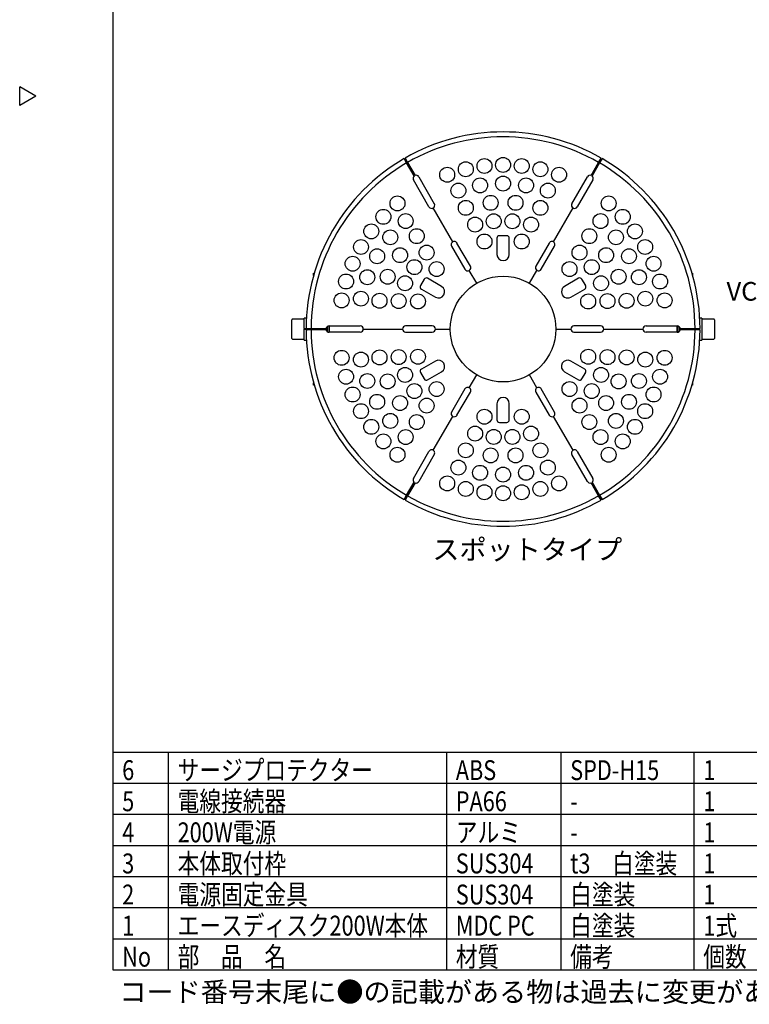
# Model space of a CAD drawing. Units: inches. Extents: x 1047 to 1459, y -2 to 284.
# Drawn here: x 1047 to 1165, y -2 to 157 of the extents above; entities that cross this region are included whole.
import ezdxf

# ---------------------------------------------------------------- set-up
doc = ezdxf.new("R2010")
doc.units = ezdxf.units.IN
doc.header["$LTSCALE"] = 0.2
doc.styles.get("Standard").update_dxf_attribs({"font": 'txt.shx', "bigfont": 'bigfont.shx'})
doc.styles.add('高3.2', font='txt.shx', dxfattribs={"height": 3.2, "bigfont": 'bigfont.shx'})

msp = doc.modelspace()

# ---------------------------------------------------------------- linework, layer by layer
at = {"color": 3}
for p, q in [((1062.3, 277.96), (1062.3, 3.96)), ((1049.9, 144.41), (1047.3, 145.91)), ((1047.3, 142.91), (1047.3, 145.91)), ((1049.9, 144.41), (1047.3, 142.91)), ((1109.56, 133.69), (1109.16, 134.38)), ((1109.33, 134.48), (1109.73, 133.79)), ((1110.77, 131.6), (1109.56, 133.69)), ((1109.73, 133.79), (1110.94, 131.7)), ((1139.26, 131.7), (1140.46, 133.79)), ((1140.63, 133.69), (1139.43, 131.6)), ((1140.46, 133.79), (1140.86, 134.48)), ((1141.03, 134.38), (1140.63, 133.69)), ((1111.53, 131.47), (1114.03, 127.14)), ((1136.16, 127.14), (1138.66, 131.47)), ((1113.16, 126.64), (1110.66, 130.97)), ((1139.53, 130.97), (1137.03, 126.64)), ((1117, 121.01), (1113.85, 126.46)), ((1133.2, 121.01), (1136.35, 126.46)), ((1116.81, 120.32), (1118.96, 116.6)), ((1119.83, 117.1), (1117.68, 120.82)), ((1132.51, 120.82), (1130.36, 117.1)), ((1131.23, 116.6), (1133.38, 120.32)), ((1094.6, 115.61), (1094.6, 115.98)), ((1094.6, 115.98), (1094.7, 115.98)), ((1120.85, 114.34), (1119.65, 116.42)), ((1129.35, 114.34), (1130.55, 116.42)), ((1155.49, 115.98), (1155.6, 115.98)), ((1155.6, 115.98), (1155.6, 115.61)), ((1093.4, 107.08), (1094.2, 107.08)), ((1094.2, 106.88), (1093.4, 106.88)), ((1094, 106.88), (1094, 107.08)), ((1094.2, 107.08), (1096.61, 107.08)), ((1096.61, 106.88), (1094.2, 106.88)), ((1094.6, 107.08), (1094.6, 106.88)), ((1095.1, 107.08), (1095.1, 106.88)), ((1095.3, 106.98), (1095.29, 107.08)), ((1095.29, 106.88), (1095.3, 106.98)), ((1096.7, 106.98), (1096.67, 107.23)), ((1096.7, 107.28), (1096.7, 106.98)), ((1096.7, 106.98), (1096.7, 106.68)), ((1096.9, 106.52), (1096.9, 107.43)), ((1097.1, 107.48), (1097.1, 106.48)), ((1097.1, 107.48), (1102.1, 107.48)), ((1102.1, 106.48), (1097.1, 106.48)), ((1102.6, 106.98), (1108.9, 106.98)), ((1113.7, 107.48), (1109.4, 107.48)), ((1109.4, 106.48), (1113.7, 106.48)), ((1114.2, 106.98), (1116.6, 106.98)), ((1133.6, 106.98), (1136, 106.98)), ((1140.8, 107.48), (1136.5, 107.48)), ((1136.5, 106.48), (1140.8, 106.48)), ((1141.3, 106.98), (1147.6, 106.98)), ((1148.1, 107.48), (1153.1, 107.48)), ((1153.1, 106.48), (1148.1, 106.48)), ((1153.1, 106.75), (1153.1, 107.48)), ((1153.1, 106.48), (1153.1, 106.75)), ((1153.3, 106.52), (1153.3, 107.43)), ((1153.5, 107.28), (1153.5, 106.98)), ((1153.52, 107.22), (1153.5, 106.98)), ((1153.5, 106.98), (1153.5, 106.68)), ((1153.59, 107.08), (1156, 107.08)), ((1156, 106.88), (1153.59, 106.88)), ((1154.9, 107.08), (1154.9, 106.98)), ((1154.9, 106.98), (1154.9, 106.88)), ((1155.1, 107.08), (1155.1, 106.88)), ((1155.6, 106.88), (1155.6, 107.08)), ((1156, 107.08), (1156.8, 107.08)), ((1156.8, 106.88), (1156, 106.88)), ((1156.2, 106.88), (1156.2, 107.08)), ((1094.6, 97.98), (1094.6, 98.34)), ((1119.65, 97.54), (1120.85, 99.61)), ((1130.55, 97.54), (1129.35, 99.61)), ((1155.6, 98.34), (1155.6, 97.98)), ((1094.7, 97.98), (1094.6, 97.98)), ((1118.96, 97.35), (1116.81, 93.63)), ((1117.68, 93.13), (1119.83, 96.85)), ((1130.36, 96.85), (1132.51, 93.13)), ((1133.38, 93.63), (1131.23, 97.35)), ((1155.6, 97.98), (1155.49, 97.98)), ((1113.85, 87.49), (1117, 92.95)), ((1136.35, 87.49), (1133.2, 92.95)), ((1110.66, 82.98), (1113.16, 87.31)), ((1137.03, 87.31), (1139.53, 82.98)), ((1114.03, 86.81), (1111.53, 82.48)), ((1138.66, 82.48), (1136.16, 86.81)), ((1109.56, 80.27), (1110.77, 82.35)), ((1139.43, 82.35), (1140.63, 80.27)), ((1110.94, 82.25), (1109.73, 80.17)), ((1140.46, 80.17), (1139.26, 82.25)), ((1109.16, 79.57), (1109.56, 80.27)), ((1109.73, 80.17), (1109.33, 79.47)), ((1140.86, 79.47), (1140.46, 80.17)), ((1140.63, 80.27), (1141.03, 79.57)), ((1062.3, 38.96), (1184.14, 38.96)), ((1062.3, 3.96), (1452.3, 3.96))]:
    msp.add_line(p, q, dxfattribs=at)
at = {"color": 7}
for p, q in [((1125.7, 121.98), (1124.5, 121.98)), ((1124.1, 121.58), (1124.1, 118.98)), ((1126.1, 118.98), (1126.1, 121.58)), ((1112.41, 115), (1111.81, 113.96)), ((1115.2, 113.84), (1112.95, 115.14)), ((1137.24, 115.14), (1134.99, 113.84)), ((1138.39, 113.96), (1137.79, 115)), ((1111.95, 113.41), (1114.2, 112.11)), ((1135.99, 112.11), (1138.24, 113.41)), ((1091.1, 106.98), (1091.1, 108.48)), ((1093.1, 108.58), (1091.2, 108.58)), ((1093.45, 108.74), (1093.1, 108.74)), ((1093.1, 107.08), (1093.1, 108.74)), ((1157.1, 108.74), (1156.75, 108.74)), ((1157.1, 108.74), (1157.1, 105.22)), ((1159, 108.58), (1157.1, 108.58)), ((1159.1, 108.48), (1159.1, 105.48)), ((1091.1, 105.48), (1091.1, 106.98)), ((1093.26, 107.04), (1093.1, 107.08)), ((1093.1, 105.22), (1093.1, 106.98)), ((1093.1, 106.98), (1093.26, 106.94)), ((1093.43, 107.01), (1093.26, 107.04)), ((1093.26, 106.94), (1093.43, 106.91)), ((1093.6, 106.98), (1093.43, 107.01)), ((1093.43, 106.91), (1093.6, 106.88)), ((1093.6, 106.88), (1093.6, 107.08)), ((1156.6, 107.08), (1156.6, 106.88)), ((1091.2, 105.38), (1093.1, 105.38)), ((1093.1, 105.22), (1093.45, 105.22)), ((1156.75, 105.22), (1157.1, 105.22)), ((1157.1, 105.38), (1159, 105.38)), ((1114.2, 101.84), (1111.95, 100.54)), ((1138.24, 100.54), (1135.99, 101.84)), ((1111.81, 100), (1112.41, 98.96)), ((1112.95, 98.81), (1115.2, 100.11)), ((1134.99, 100.11), (1137.24, 98.81)), ((1137.79, 98.96), (1138.39, 100)), ((1124.1, 94.98), (1124.1, 92.38)), ((1126.1, 92.38), (1126.1, 94.98)), ((1124.5, 91.98), (1125.7, 91.98)), ((1062.3, 33.96), (1184.14, 33.96)), ((1062.3, 28.96), (1184.14, 28.96)), ((1062.3, 23.96), (1184.14, 23.96)), ((1062.3, 18.96), (1184.14, 18.96))]:
    msp.add_line(p, q, dxfattribs=at)
for p, q in [((1071.22, 38.96), (1071.22, 3.96)), ((1115.99, 38.96), (1115.99, 3.96)), ((1134.4, 38.96), (1134.4, 3.96)), ((1155.82, 38.96), (1155.82, 3.96)), ((1062.3, 13.96), (1184.14, 13.96)), ((1062.3, 8.96), (1184.14, 8.96))]:
    msp.add_line(p, q)
for centre in [(1125.1, 133.38), (1116.1, 131.79), (1119.1, 132.68), (1122.1, 133.2), (1128.1, 133.2), (1131.1, 132.68), (1134.1, 131.79), (1125.1, 130.38), (1117.9, 129.24), (1121.4, 130.08), (1128.8, 130.08), (1132.3, 129.24), (1108.1, 127.18), (1123.1, 127.28), (1127.1, 127.28), (1142.09, 127.18), (1119.1, 126.47), (1131.1, 126.47), (1105.83, 125.03), (1109.42, 124.34), (1123.6, 124.31), (1126.6, 124.31), (1140.78, 124.34), (1144.36, 125.03), (1103.88, 122.69), (1120.6, 123.78), (1129.6, 123.78), (1146.31, 122.69), (1106.94, 121.73), (1111.21, 121.92), (1122.1, 121.06), (1128.1, 121.06), (1138.98, 121.92), (1143.26, 121.73), (1102.23, 120.18), (1112.79, 119.28), (1137.4, 119.28), (1147.96, 120.18), (1104.83, 118.68), (1108.52, 118.86), (1141.68, 118.86), (1145.36, 118.68), (1100.88, 117.49), (1110.83, 116.94), (1114.4, 116.62), (1135.79, 116.62), (1139.36, 116.94), (1149.31, 117.49), (1099.83, 114.63), (1103.24, 115.32), (1106.52, 115.39), (1143.68, 115.39), (1146.96, 115.32), (1150.36, 114.63), (1109.33, 114.34), (1140.86, 114.34), (1099.1, 111.59), (1102.22, 111.87), (1105.21, 111.53), (1108.29, 111.48), (1111.4, 111.42), (1138.79, 111.42), (1141.9, 111.48), (1144.98, 111.53), (1147.98, 111.87), (1151.09, 111.59), (1099.1, 102.36), (1102.22, 102.08), (1105.21, 102.42), (1108.29, 102.47), (1111.4, 102.53), (1138.79, 102.53), (1141.9, 102.47), (1144.98, 102.42), (1147.98, 102.08), (1151.09, 102.36), (1099.83, 99.32), (1103.24, 98.63), (1106.52, 98.56), (1109.33, 99.61), (1140.86, 99.61), (1143.68, 98.56), (1146.96, 98.63), (1150.36, 99.32), (1110.83, 97.01), (1114.4, 97.34), (1135.79, 97.34), (1139.36, 97.01), (1100.88, 96.46), (1149.31, 96.46), (1104.83, 95.28), (1108.52, 95.09), (1112.79, 94.67), (1137.4, 94.67), (1141.68, 95.09), (1145.36, 95.28), (1102.23, 93.78), (1106.94, 92.22), (1122.1, 92.89), (1128.1, 92.89), (1143.26, 92.22), (1147.96, 93.78), (1103.88, 91.26), (1111.21, 92.03), (1138.98, 92.03), (1146.31, 91.26), (1109.42, 89.61), (1120.6, 90.17), (1123.6, 89.64), (1126.6, 89.64), (1129.6, 90.17), (1140.78, 89.61), (1105.83, 88.92), (1119.1, 87.48), (1131.1, 87.48), (1144.36, 88.92), (1108.1, 86.77), (1123.1, 86.67), (1127.1, 86.67), (1142.09, 86.77), (1117.9, 84.71), (1132.3, 84.71), (1121.4, 83.87), (1125.1, 83.58), (1128.8, 83.87), (1116.1, 82.16), (1119.1, 81.27), (1131.1, 81.27), (1134.1, 82.16), (1122.1, 80.75), (1125.1, 80.58), (1128.1, 80.75)]:
    msp.add_circle(centre, 1.2, dxfattribs=at)
at = {"color": 3}
msp.add_circle((1125.1, 106.98), 8.5, dxfattribs=at)
for centre, radius, start, end in [((1125.1, 106.98), 31.7, 60.1807, 119.8193), ((1125.1, 106.98), 30.9, 60.1854, 119.8146), ((1125.1, 106.98), 31.7, 120.1807, 179.8193), ((1125.1, 106.98), 30.9, 120.1854, 179.8146), ((1125.1, 106.98), 30.9, 0.1854, 59.8146), ((1125.1, 106.98), 31.7, 0.1807, 59.8193), ((1111.1, 131.22), 0.5, 131.537, 210), ((1111.1, 131.22), 0.5, 30, 108.463), ((1139.1, 131.22), 0.5, 71.537, 150), ((1139.1, 131.22), 0.5, 330, 48.463), ((1113.6, 126.89), 0.5, 210, 30), ((1136.6, 126.89), 0.5, 150, 330), ((1117.25, 120.57), 0.5, 30, 210), ((1132.95, 120.57), 0.5, 330, 150), ((1119.4, 116.85), 0.5, 210, 30), ((1130.8, 116.85), 0.5, 150, 330), ((1125.1, 106.98), 31.7, 180.1807, 239.8193), ((1125.1, 106.98), 30.9, 180.1854, 239.8146), ((1097.1, 106.98), 0.5, 90, 168.463), ((1097.1, 106.98), 0.5, 191.537, 270), ((1102.1, 106.98), 0.5, 270, 90), ((1109.4, 106.98), 0.5, 90, 270), ((1113.7, 106.98), 0.5, 270, 90), ((1136.5, 106.98), 0.5, 90, 270), ((1125.1, 106.98), 30.9, 300.1854, 359.8146), ((1140.8, 106.98), 0.5, 270, 90), ((1125.1, 106.98), 31.7, 300.1807, 359.8193), ((1148.1, 106.98), 0.5, 90, 270), ((1153.1, 106.98), 0.5, 11.537, 90), ((1153.1, 106.98), 0.5, 270, 348.463), ((1119.4, 97.1), 0.5, 330, 150), ((1130.8, 97.1), 0.5, 30, 210), ((1117.25, 93.38), 0.5, 150, 330), ((1132.95, 93.38), 0.5, 210, 30), ((1113.6, 87.06), 0.5, 330, 150), ((1136.6, 87.06), 0.5, 30, 210), ((1111.1, 82.73), 0.5, 150, 228.463), ((1111.1, 82.73), 0.5, 251.537, 330), ((1139.1, 82.73), 0.5, 210, 288.463), ((1139.1, 82.73), 0.5, 311.537, 30), ((1125.1, 106.98), 31.7, 240.1807, 299.8193), ((1125.1, 106.98), 30.9, 240.1854, 299.8146)]:
    msp.add_arc(centre, radius, start, end, dxfattribs=at)
at = {"color": 7}
for centre, radius, start, end in [((1124.5, 121.58), 0.4, 90, 180), ((1125.7, 121.58), 0.4, 0, 90), ((1125.1, 118.98), 1, 180, 0), ((1112.75, 114.8), 0.4, 60, 150), ((1137.44, 114.8), 0.4, 30, 120), ((1112.15, 113.76), 0.4, 150, 240), ((1114.7, 112.98), 1, 240, 60), ((1135.49, 112.98), 1, 120, 300), ((1138.04, 113.76), 0.4, 300, 30), ((1091.2, 108.48), 0.1, 90, 180), ((1159, 108.48), 0.1, 0, 90), ((1091.2, 105.48), 0.1, 180, 270), ((1159, 105.48), 0.1, 270, 0), ((1114.7, 100.98), 1, 300, 120), ((1135.49, 100.98), 1, 60, 240), ((1112.15, 100.2), 0.4, 120, 210), ((1138.04, 100.2), 0.4, 330, 60), ((1112.75, 99.16), 0.4, 210, 300), ((1137.44, 99.16), 0.4, 240, 330), ((1125.1, 94.98), 1, 0, 180), ((1124.5, 92.38), 0.4, 180, 270), ((1125.7, 92.38), 0.4, 270, 0)]:
    msp.add_arc(centre, radius, start, end, dxfattribs=at)
at = {"color": 3}
for points, knots in [([(1096.68, 106.72), (1096.68, 106.75), (1096.7, 106.83), (1096.7, 106.92), (1096.7, 106.98)], [0, 0, 0, 0, 0.359015, 1, 1, 1, 1]), ([(1153.5, 106.98), (1153.5, 106.92), (1153.5, 106.83), (1153.51, 106.74), (1153.52, 106.71)], [0, 0, 0, 0, 0.616208, 1, 1, 1, 1])]:
    msp.add_open_spline(points, degree=3, knots=knots, dxfattribs=at)

# ---------------------------------------------------------------- texts
at = {"color": 4}
msp.add_text('VCT0.75x3芯', height=3, dxfattribs=at).set_placement((1161.06, 111.55))
at = {"color": 4, "style": '高3.2'}
msp.add_text('スポットタイプ', height=3.2, dxfattribs=at).set_placement((1113.71, 69.93))
at = {"color": 3, "style": '高3.2', "width": 0.8}
for s, p in [('サージプロテクター', (1072.72, 34.46)), ('6', (1063.8, 34.46)), ('ABS', (1117.49, 34.46)), ('SPD-H15', (1135.9, 34.46)), ('1', (1157.32, 34.46)), ('5', (1063.8, 29.46)), ('電線接続器', (1072.72, 29.46)), ('PA66', (1117.49, 29.46)), ('1', (1157.32, 29.46)), ('-', (1135.9, 29.46)), ('4', (1063.8, 24.46)), ('200W電源', (1072.72, 24.46)), ('アルミ', (1117.49, 24.46)), ('1', (1157.32, 24.46)), ('-', (1135.9, 24.46)), ('3', (1063.8, 19.46)), ('本体取付枠', (1072.72, 19.46)), ('SUS304', (1117.49, 19.46)), ('t3\u3000白塗装', (1135.9, 19.46)), ('1', (1157.32, 19.46)), ('2', (1063.8, 14.46)), ('電源固定金具', (1072.72, 14.46)), ('SUS304', (1117.49, 14.46)), ('白塗装', (1135.9, 14.46)), ('1', (1157.32, 14.46)), ('エースディスク200W本体', (1072.72, 9.46)), ('MDC PC', (1117.49, 9.46)), ('白塗装', (1135.9, 9.46)), ('1式', (1157.32, 9.46)), ('1', (1063.8, 9.46)), ('部\u3000品\u3000名', (1072.72, 4.46)), ('材質', (1117.49, 4.46)), ('備考', (1135.9, 4.46)), ('個数', (1157.32, 4.46)), ('No', (1063.8, 4.46))]:
    msp.add_text(s, height=3.2, dxfattribs=at).set_placement(p)
at = {"style": '高3.2'}
msp.add_text('コード番号末尾に●の記載がある物は過去に変更があった部品', height=3.2, dxfattribs=at).set_placement((1063.34, -1.2))

doc.saveas('drawing.dxf')
